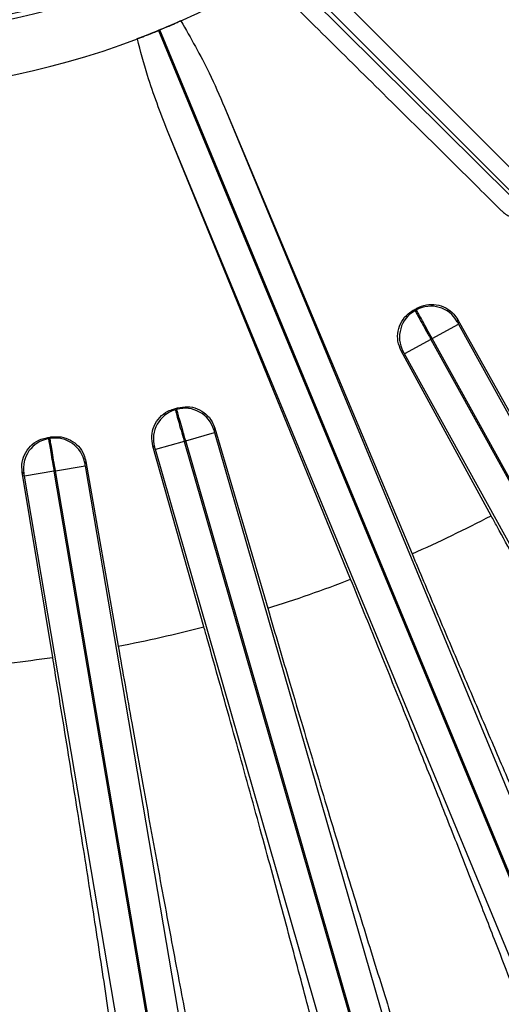
# Model space of a CAD drawing. Units: inches. Extents: x 0 to 16.8, y 0 to 10.8.
# Drawn here: x 13.3 to 13.7, y 4.4 to 5.3 of the extents above; entities that cross this region are included whole.
import ezdxf

# ---------------------------------------------------------------- set-up
doc = ezdxf.new("R2010")
doc.units = ezdxf.units.IN
doc.header["$MEASUREMENT"] = 0
doc.layers.add('DIMENSION', color=5, linetype='Continuous')
doc.styles.add('SLDTEXTSTYLE0', font='TXT', dxfattribs={"width": 0.605})
doc.dimstyles.new('SLDDIMSTYLE0', dxfattribs={"dimtxt": 0.1, "dimasz": 0.1, "dimexe": 0, "dimexo": 0.0625, "dimgap": 0.025, "dimtad": 0, "dimtih": 1, "dimtoh": 1, "dimlfac": 4, "dimrnd": 1e-09, "dimzin": 12, "dimdsep": 46, "dimtxsty": 'SLDTEXTSTYLE0', "dimsah": 1, "dimcen": 0.09, "dimadec": 0, "dimazin": 3, "dimtfac": 1, "dimtofl": 0, "dimtmove": 0, "dimatfit": 3, "dimfxl": 1, "dimfrac": 2, "dimtolj": 1, "dimtzin": 12, "dimarcsym": 0})

# ---------------------------------------------------------------- blocks, each defined once
blk = doc.blocks.new('_D_12')
at = {"layer": 'DIMENSION'}
for p, q in [((13.22341, 8.95972), (16.08976, 8.95972)), ((15.98976, 8.95972), (15.98976, 7.20767)), ((15.77969, 7.00809), (15.74532, 7.00809)), ((15.74532, 7.00809), (15.74532, 6.85462)), ((16.19983, 7.00809), (16.2342, 7.00809)), ((16.2342, 7.00809), (16.2342, 6.85462)), ((15.74532, 6.85462), (15.77969, 6.85462)), ((16.2342, 6.85462), (16.19983, 6.85462)), ((15.98976, 3.97156), (15.98976, 6.8317)), ((15.03643, 3.97156), (16.08976, 3.97156))]:
    blk.add_line(p, q, dxfattribs=at)
for centre, start, end in [((16.0258, 7.00823), 153.43495, 206.56505), ((15.95372, 7.00823), 333.43495, 26.56505)]:
    blk.add_arc(centre, 0.39473, start, end, dxfattribs=at)
for points in [[(15.98976, 8.95972), (15.97476, 8.85972), (16.00476, 8.85972)], [(15.98976, 3.97156), (16.00476, 4.07156), (15.97476, 4.07156)]]:
    blk.add_solid(points, dxfattribs=at)
at = {"layer": 'DIMENSION', "char_height": 0.1, "attachment_point": 1, "style": 'SLDTEXTSTYLE0'}
for s, insert in [('19.95', (15.81789, 7.15991)), ('506.80', (15.77969, 6.98353))]:
    blk.add_mtext(s, dxfattribs=dict(at, insert=insert))

msp = doc.modelspace()

# ---------------------------------------------------------------- linework, layer by layer
at = {"color": 7, "linetype": 'Continuous', "lineweight": 25}
for p, q in [((13.55174, 5.35772), (13.75575, 5.1537)), ((13.53484, 5.34712), (13.74488, 5.13917)), ((13.74515, 5.1431), (13.54113, 5.34712)), ((13.44225, 5.3001), (13.44238, 5.29988)), ((13.42193, 5.29106), (13.77943, 4.42799)), ((13.78074, 4.42853), (13.42324, 5.29161)), ((13.40254, 5.28338), (13.40248, 5.28362)), ((13.48233, 5.22079), (13.80614, 4.43905)), ((13.48233, 5.22079), (13.65417, 4.81182)), ((13.75403, 4.41746), (13.43022, 5.1992)), ((13.59789, 4.78851), (13.43022, 5.1992)), ((13.65528, 5.03492), (13.65685, 5.03444)), ((13.65817, 5.03517), (13.65861, 5.03676)), ((13.69606, 5.02621), (13.69555, 5.02442)), ((13.69606, 5.02621), (13.77998, 4.8762)), ((13.67264, 5.00891), (13.6967, 5.0222)), ((13.6967, 5.0222), (13.99275, 4.48654)), ((13.6714, 5.00822), (13.64734, 4.99492)), ((13.6714, 5.00822), (13.96745, 4.47256)), ((13.96869, 4.47325), (13.67264, 5.00891)), ((13.72666, 4.84673), (13.64428, 4.99759)), ((13.64607, 4.99708), (13.64428, 4.99759)), ((13.94338, 4.45926), (13.64734, 4.99492)), ((13.4357, 4.94443), (13.43713, 4.94362)), ((13.43858, 4.94403), (13.43936, 4.94548)), ((13.47353, 4.92687), (13.47263, 4.92523)), ((13.47353, 4.92687), (13.52196, 4.76194)), ((13.31971, 4.91817), (13.32103, 4.9172)), ((13.32252, 4.91746), (13.32346, 4.91881)), ((13.44548, 4.91481), (13.41906, 4.9072)), ((13.44548, 4.91481), (13.61491, 4.3267)), ((13.44684, 4.9152), (13.47326, 4.92281)), ((13.61627, 4.3271), (13.44684, 4.9152)), ((13.47326, 4.92281), (13.64269, 4.33471)), ((13.46342, 4.74507), (13.41667, 4.91049)), ((13.41831, 4.90958), (13.41667, 4.91049)), ((13.58849, 4.31909), (13.41906, 4.9072)), ((13.35533, 4.89649), (13.35425, 4.89496)), ((13.35533, 4.89649), (13.38498, 4.72717)), ((13.3261, 4.88765), (13.299, 4.88304)), ((13.3261, 4.88765), (13.42862, 4.28427)), ((13.3275, 4.88788), (13.3546, 4.89249)), ((13.43002, 4.28451), (13.3275, 4.88788)), ((13.3546, 4.89249), (13.45712, 4.28911)), ((13.32493, 4.71697), (13.297, 4.88657)), ((13.29852, 4.88549), (13.297, 4.88657)), ((13.40152, 4.27966), (13.299, 4.88304))]:
    msp.add_line(p, q, dxfattribs=at)
msp.add_circle((13.14393, 5.96406), 0.67327, dxfattribs=at)
at = {"color": 8, "linetype": 'Continuous', "lineweight": 25}
msp.add_arc((13.14393, 5.96406), 0.6776, 277.14312, 85.80414, dxfattribs=at)
at = {"color": 7, "linetype": 'Continuous', "lineweight": 25}
for centre, radius, start, end in [((13.14393, 5.96406), 0.72816, 294.19694, 301.04855), ((13.14393, 5.96406), 0.72791, 290.8058, 294.1942), ((13.14393, 5.96406), 0.72816, 292.44408, 292.55592), ((13.14393, 5.96406), 0.72816, 249.19694, 290.80306), ((13.67016, 5.01037), 0.02751, 118.93385, 208.88256), ((13.14393, 5.96406), 1.06056, 298.82578, 299.03136), ((13.14393, 5.96406), 1.06173, 298.88783, 298.96931), ((13.67148, 5.01109), 0.02751, 28.97458, 118.9233), ((13.14393, 5.96406), 1.09172, 298.89127, 298.96587), ((13.44475, 4.91718), 0.02751, 106.0767, 196.02542), ((13.14393, 5.96406), 1.06056, 285.96864, 286.17422), ((13.14393, 5.96406), 1.06173, 286.03069, 286.11217), ((13.4462, 4.9176), 0.02751, 16.11744, 106.06615), ((13.32565, 4.89008), 0.02751, 99.64813, 189.59685), ((13.14393, 5.96406), 1.06056, 279.54007, 279.74565), ((13.14393, 5.96406), 1.06173, 279.60212, 279.68359), ((13.32713, 4.89033), 0.02751, 9.68887, 99.63758), ((13.14393, 5.96406), 1.09172, 286.03413, 286.10873), ((13.14393, 5.96406), 1.09172, 279.60556, 279.68016), ((13.14393, 5.96406), 1.26016, 293.88499, 297.54358), ((13.14393, 5.96406), 1.26016, 287.45642, 291.11501), ((13.14393, 5.96406), 1.26016, 281.02785, 284.68644), ((13.14393, 5.96406), 1.26016, 274.59928, 278.25786)]:
    msp.add_arc(centre, radius, start, end, dxfattribs=at)
for points, knots in [([(13.73592, 5.12623), (13.72894, 5.13313), (13.69403, 5.16767), (13.6219, 5.239), (13.55672, 5.30343), (13.51949, 5.34023)], [0, 0, 0, 0, 0.096829, 0.484145, 1, 1, 1, 1]), ([(13.42324, 5.29161), (13.42608, 5.29281), (13.43176, 5.29521), (13.4382, 5.29815), (13.44119, 5.29959), (13.44225, 5.3001)], [0, 0, 0, 0, 0.392163, 0.784309, 1, 1, 1, 1]), ([(13.44238, 5.29988), (13.45135, 5.28421), (13.46604, 5.25853), (13.47776, 5.23137), (13.48233, 5.22079)], [0, 0, 0, 0, 0.61004, 1, 1, 1, 1]), ([(13.40248, 5.28362), (13.40461, 5.28438), (13.40885, 5.28588), (13.41597, 5.28863), (13.42037, 5.29043), (13.42193, 5.29106)], [0, 0, 0, 0, 0.392821, 0.785663, 1, 1, 1, 1]), ([(13.43022, 5.1992), (13.42366, 5.216), (13.41289, 5.24356), (13.40545, 5.27219), (13.40254, 5.28338)], [0, 0, 0, 0, 0.6093041, 1, 1, 1, 1]), ([(13.73592, 5.12623), (13.73657, 5.12562), (13.73966, 5.12273), (13.7464, 5.11892), (13.75637, 5.11707), (13.76658, 5.1184), (13.77234, 5.12192), (13.77522, 5.12367)], [0, 0, 0, 0, 0.062748, 0.299932, 0.534267, 0.767039, 1, 1, 1, 1]), ([(13.64428, 4.99759), (13.64306, 5.00048), (13.64062, 5.00626), (13.64091, 5.01588), (13.64419, 5.02476), (13.64946, 5.03124), (13.65369, 5.03391), (13.65528, 5.03492)], [0, 0, 0, 0, 0.218611, 0.437241, 0.655106, 0.870327, 1, 1, 1, 1]), ([(13.65685, 5.03444), (13.65706, 5.03408), (13.65748, 5.03335), (13.66011, 5.02862), (13.66389, 5.02181), (13.66789, 5.01457), (13.67046, 5.00992), (13.6714, 5.00822)], [0, 0, 0, 0, 0.218388, 0.436792, 0.655186, 0.873531, 1, 1, 1, 1]), ([(13.67264, 5.00891), (13.67101, 5.01186), (13.66774, 5.01776), (13.6634, 5.02563), (13.66013, 5.03157), (13.65846, 5.03463), (13.65825, 5.03503), (13.65817, 5.03517)], [0, 0, 0, 0, 0.218272, 0.436527, 0.654794, 0.873111, 1, 1, 1, 1]), ([(13.65861, 5.03676), (13.66144, 5.03799), (13.66709, 5.04045), (13.67651, 5.04037), (13.68531, 5.03743), (13.69206, 5.03234), (13.6949, 5.02799), (13.69606, 5.02621)], [0, 0, 0, 0, 0.2111904, 0.4223099, 0.6353125, 0.8513884, 1, 1, 1, 1]), ([(13.69555, 5.02442), (13.69555, 5.02441), (13.69556, 5.02437), (13.69568, 5.02411), (13.69594, 5.0236), (13.6963, 5.02294), (13.69657, 5.02245), (13.6967, 5.0222)], [0, 0, 0, 0, 0.12691, 0.345254, 0.563526, 0.781763, 1, 1, 1, 1]), ([(13.64734, 4.99492), (13.64726, 4.99506), (13.64704, 4.99545), (13.6467, 4.99605), (13.64638, 4.99661), (13.64614, 4.997), (13.6461, 4.99705), (13.64607, 4.99708)], [0, 0, 0, 0, 0.126448, 0.344765, 0.563155, 0.781578, 1, 1, 1, 1]), ([(13.41667, 4.91049), (13.41613, 4.91357), (13.41503, 4.91975), (13.41745, 4.92906), (13.42264, 4.93699), (13.42921, 4.94214), (13.43393, 4.9438), (13.4357, 4.94443)], [0, 0, 0, 0, 0.218611, 0.437241, 0.655106, 0.870327, 1, 1, 1, 1]), ([(13.43713, 4.94362), (13.43725, 4.94321), (13.4375, 4.94241), (13.43901, 4.93722), (13.44118, 4.92973), (13.44347, 4.92178), (13.44494, 4.91668), (13.44548, 4.91481)], [0, 0, 0, 0, 0.218388, 0.436792, 0.655186, 0.873531, 1, 1, 1, 1]), ([(13.44684, 4.9152), (13.44591, 4.91844), (13.44404, 4.92492), (13.44156, 4.93356), (13.43969, 4.94009), (13.43874, 4.94344), (13.43862, 4.94387), (13.43858, 4.94403)], [0, 0, 0, 0, 0.218272, 0.436527, 0.654794, 0.873111, 1, 1, 1, 1]), ([(13.43936, 4.94548), (13.44239, 4.94605), (13.44845, 4.94719), (13.45762, 4.94502), (13.46554, 4.94019), (13.47099, 4.93373), (13.47279, 4.92885), (13.47353, 4.92687)], [0, 0, 0, 0, 0.21119, 0.42231, 0.635312, 0.851388, 1, 1, 1, 1]), ([(13.47263, 4.92523), (13.47263, 4.92522), (13.47263, 4.92518), (13.47269, 4.9249), (13.47283, 4.92435), (13.47303, 4.92362), (13.47318, 4.92308), (13.47326, 4.92281)], [0, 0, 0, 0, 0.12691, 0.345254, 0.563526, 0.781763, 1, 1, 1, 1]), ([(13.297, 4.88657), (13.2968, 4.8897), (13.2964, 4.89596), (13.29985, 4.90494), (13.30589, 4.91224), (13.313, 4.91662), (13.31787, 4.91775), (13.31971, 4.91817)], [0, 0, 0, 0, 0.218611, 0.437241, 0.655106, 0.870327, 1, 1, 1, 1]), ([(13.32103, 4.9172), (13.32111, 4.91679), (13.32127, 4.91597), (13.32219, 4.91064), (13.3235, 4.90296), (13.32489, 4.8948), (13.32578, 4.88956), (13.3261, 4.88765)], [0, 0, 0, 0, 0.218388, 0.436792, 0.655186, 0.873531, 1, 1, 1, 1]), ([(13.3275, 4.88788), (13.32694, 4.89121), (13.3258, 4.89786), (13.3243, 4.90672), (13.32318, 4.91341), (13.32261, 4.91685), (13.32255, 4.91729), (13.32252, 4.91746)], [0, 0, 0, 0, 0.2182724, 0.4365273, 0.6547937, 0.8731108, 1, 1, 1, 1]), ([(13.32346, 4.91881), (13.32653, 4.91904), (13.33268, 4.91949), (13.34155, 4.91631), (13.34888, 4.91062), (13.35357, 4.90359), (13.35482, 4.89854), (13.35533, 4.89649)], [0, 0, 0, 0, 0.21119, 0.42231, 0.635312, 0.851388, 1, 1, 1, 1]), ([(13.41906, 4.9072), (13.41902, 4.90736), (13.41889, 4.90778), (13.41869, 4.90844), (13.4185, 4.90906), (13.41836, 4.90949), (13.41832, 4.90955), (13.41831, 4.90958)], [0, 0, 0, 0, 0.126448, 0.344765, 0.563155, 0.781578, 1, 1, 1, 1]), ([(13.35425, 4.89496), (13.35425, 4.89495), (13.35424, 4.89491), (13.35427, 4.89462), (13.35435, 4.89406), (13.35447, 4.89332), (13.35456, 4.89277), (13.3546, 4.89249)], [0, 0, 0, 0, 0.1269101, 0.3452543, 0.5635264, 0.7817626, 1, 1, 1, 1]), ([(13.299, 4.88304), (13.29897, 4.8832), (13.2989, 4.88364), (13.29877, 4.88432), (13.29865, 4.88495), (13.29856, 4.88539), (13.29853, 4.88546), (13.29852, 4.88549)], [0, 0, 0, 0, 0.1264476, 0.3447654, 0.5631547, 0.7815779, 1, 1, 1, 1]), ([(13.99978, 4.32479), (13.99895, 4.32659), (13.99514, 4.33489), (13.987, 4.35208), (13.97384, 4.37904), (13.95811, 4.41052), (13.94008, 4.44599), (13.92006, 4.48486), (13.89806, 4.52709), (13.87398, 4.5729), (13.84819, 4.62154), (13.82115, 4.67218), (13.79283, 4.72486), (13.76312, 4.7798), (13.74073, 4.82096), (13.72847, 4.84341), (13.72666, 4.84673)], [0, 0, 0, 0, 0.021975, 0.101062, 0.180149, 0.261525, 0.342901, 0.422121, 0.50134, 0.582861, 0.664382, 0.743601, 0.82282, 0.90434, 0.98586, 1, 1, 1, 1]), ([(13.65417, 4.81182), (13.66123, 4.79506), (13.67534, 4.76152), (13.6963, 4.71208), (13.717, 4.66352), (13.73822, 4.61403), (13.75962, 4.5645), (13.78112, 4.51513), (13.80166, 4.46844), (13.82023, 4.42668), (13.83685, 4.38973), (13.84637, 4.36891), (13.85115, 4.35846)], [0, 0, 0, 0, 0.0920529, 0.1841057, 0.2781154, 0.372125, 0.4790263, 0.5859276, 0.6959362, 0.8059448, 0.9026958, 1, 1, 1, 1]), ([(13.77918, 4.32865), (13.77202, 4.34784), (13.76121, 4.37679), (13.74389, 4.422), (13.72879, 4.46106), (13.71134, 4.50575), (13.69122, 4.55676), (13.66969, 4.61087), (13.6468, 4.66796), (13.62288, 4.7272), (13.60624, 4.76802), (13.59789, 4.78851)], [0, 0, 0, 0, 0.169898, 0.256426, 0.342953, 0.449843, 0.556733, 0.666728, 0.776724, 0.887941, 1, 1, 1, 1]), ([(13.52196, 4.76194), (13.52871, 4.73899), (13.54352, 4.6887), (13.56588, 4.61376), (13.5887, 4.53819), (13.61038, 4.46741), (13.6306, 4.40244), (13.64916, 4.34389), (13.66499, 4.29507), (13.67815, 4.25564), (13.68909, 4.22384), (13.69496, 4.20777), (13.6979, 4.19975)], [0, 0, 0, 0, 0.089838, 0.196945, 0.304394, 0.4115, 0.518058, 0.624953, 0.731511, 0.820941, 0.91057, 1, 1, 1, 1]), ([(13.61646, 4.16073), (13.61519, 4.16722), (13.61232, 4.18191), (13.60508, 4.21409), (13.59496, 4.25643), (13.58239, 4.30675), (13.56751, 4.36449), (13.55056, 4.42873), (13.53177, 4.49865), (13.51132, 4.57353), (13.48952, 4.65225), (13.47325, 4.71027), (13.46445, 4.74144), (13.46342, 4.74507)], [0, 0, 0, 0, 0.079541, 0.180115, 0.281009, 0.381582, 0.482329, 0.583397, 0.684144, 0.78489, 0.885958, 0.986705, 1, 1, 1, 1]), ([(13.38498, 4.72717), (13.38913, 4.70361), (13.39821, 4.65197), (13.41204, 4.57501), (13.42626, 4.49736), (13.43987, 4.42459), (13.45269, 4.35777), (13.46458, 4.29751), (13.47544, 4.24432), (13.48509, 4.19919), (13.49343, 4.1625), (13.49827, 4.14308), (13.50046, 4.13495), (13.50064, 4.1343)], [0, 0, 0, 0, 0.084557, 0.185367, 0.286499, 0.387309, 0.487603, 0.588214, 0.688507, 0.789278, 0.89037, 0.99114, 1, 1, 1, 1]), ([(13.41158, 4.11916), (13.41104, 4.12575), (13.40984, 4.14067), (13.40625, 4.17346), (13.40093, 4.21667), (13.39407, 4.26808), (13.38575, 4.32713), (13.3761, 4.39286), (13.36526, 4.46444), (13.35332, 4.54114), (13.34047, 4.62181), (13.3308, 4.68128), (13.32554, 4.71324), (13.32493, 4.71697)], [0, 0, 0, 0, 0.079546, 0.180119, 0.281013, 0.381586, 0.482333, 0.583401, 0.684148, 0.784895, 0.885962, 0.986709, 1, 1, 1, 1])]:
    msp.add_open_spline(points, degree=3, knots=knots, dxfattribs=at)

# ---------------------------------------------------------------- dimensions: what is measured, and where the dimension line sits
at = {"layer": 'DIMENSION'}
dim = msp.add_linear_dim(base=(15.98976, 3.97156), p1=(13.14341, 8.95972), p2=(14.95643, 3.97156), angle=90, text='(<>)', dimstyle='SLDDIMSTYLE0', dxfattribs=at)
dim.commit()
dim.dimension.update_dxf_attribs({"geometry": '_D_12', "text_midpoint": (15.98976, 7.01969), "dimtype": 160})

doc.saveas('drawing.dxf')
